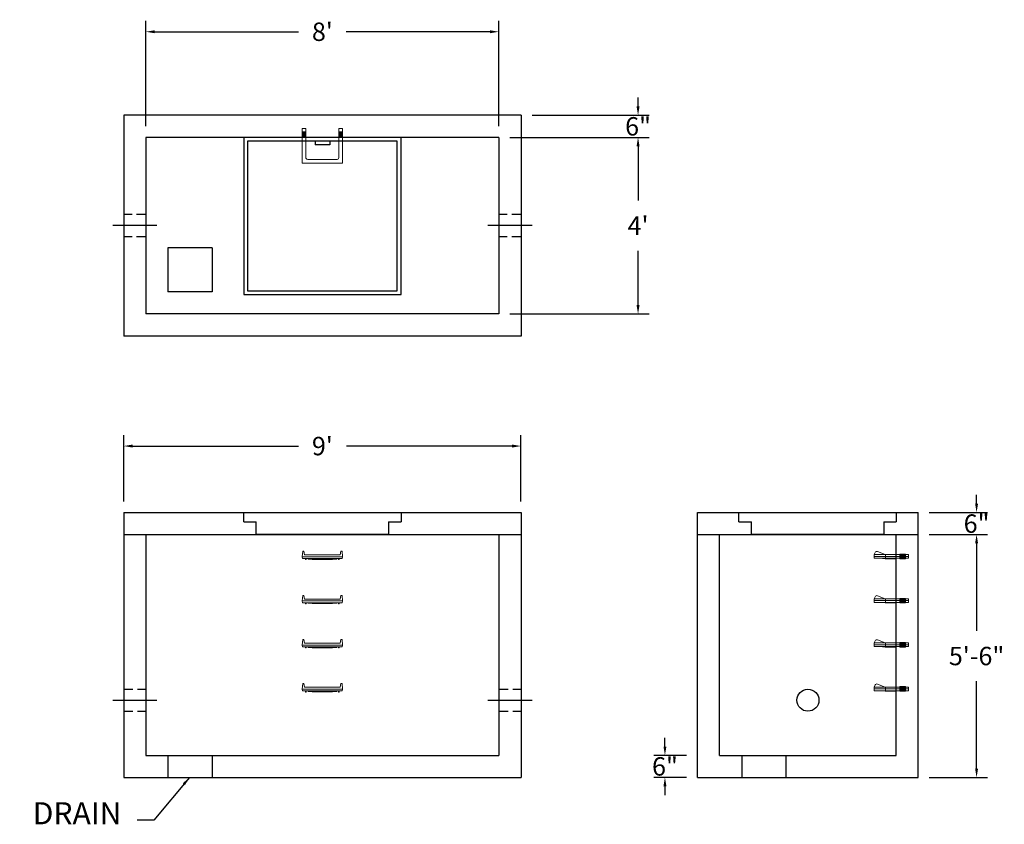
# Model space of a CAD drawing. Units: inches. Extents: x 18 to 286, y 11 to 230.
import ezdxf

# ---------------------------------------------------------------- set-up
doc = ezdxf.new("R2010")
doc.units = ezdxf.units.IN
doc.header["$MEASUREMENT"] = 0
doc.linetypes.add('CENTER', pattern=[2, 1.25, -0.25, 0.25, -0.25])
doc.linetypes.add('HIDDEN', pattern=[0.375, 0.25, -0.125])
for name, color, linetype in [('center', 5, 'CENTER'), ('HATCH', 72, 'Continuous'), ('hidden', 1, 'Continuous')]:
    doc.layers.add(name, color=color, linetype=linetype)
doc.layers.add('DIMENSION', color=7, linetype='Continuous', lineweight=0)
doc.styles.add('SURESPEC', font='times.ttf', dxfattribs={"height": 5})
doc.dimstyles.new('SURESPEC', dxfattribs={"dimscale": 48, "dimtxt": 5, "dimasz": 0.05, "dimexe": 0.0625, "dimexo": 0.0625, "dimgap": 0.09, "dimtad": 0, "dimtih": 1, "dimtoh": 1, "dimdec": 4, "dimzin": 0, "dimdsep": 46, "dimlunit": 4, "dimtxsty": 'SURESPEC', "dimcen": 0.09375, "dimadec": 0, "dimazin": 0, "dimtfac": 1, "dimtdec": 4, "dimtofl": 0, "dimtmove": 0, "dimatfit": 3, "dimfxl": 0, "dimtolj": 1, "dimtzin": 0, "dimarcsym": 0})

# ---------------------------------------------------------------- blocks, each defined once
blk = doc.blocks.new('*D6')
at = {"layer": 'Defpoints', "color": 0}
for p in [(262.67, 95.61), (278.54, 95.61), (262.67, 89.61)]:
    blk.add_point(p, dxfattribs=at)
at = {"layer": 'DIMENSION', "color": 0, "lineweight": -2}
for p, q in [((278.54, 98.01), (278.54, 100.41)), ((265.67, 95.61), (281.54, 95.61)), ((265.67, 89.61), (281.54, 89.61)), ((278.54, 87.21), (278.54, 84.81))]:
    blk.add_line(p, q, dxfattribs=at)
at = {"layer": 'DIMENSION', "color": 0}
for points in [[(278.14, 98.01), (278.94, 98.01), (278.54, 95.61)], [(278.14, 87.21), (278.94, 87.21), (278.54, 89.61)]]:
    blk.add_solid(points, dxfattribs=at)
at = {"layer": 'DIMENSION', "color": 0, "insert": (278.54, 92.61), "char_height": 5, "attachment_point": 5, "style": 'SURESPEC'}
blk.add_mtext('\\A1;6"', dxfattribs=at)
blk = doc.blocks.new('*D7')
at = {"layer": 'Defpoints', "color": 0}
for p in [(262.67, 89.61), (278.54, 89.61), (262.67, 23.61)]:
    blk.add_point(p, dxfattribs=at)
at = {"layer": 'DIMENSION', "color": 0, "lineweight": -2}
for p, q in [((265.67, 89.61), (281.54, 89.61)), ((278.54, 87.21), (278.54, 63.47)), ((278.54, 26.01), (278.54, 49.75)), ((265.67, 23.61), (281.54, 23.61))]:
    blk.add_line(p, q, dxfattribs=at)
at = {"layer": 'DIMENSION', "color": 0}
for points in [[(278.14, 87.21), (278.94, 87.21), (278.54, 89.61)], [(278.14, 26.01), (278.94, 26.01), (278.54, 23.61)]]:
    blk.add_solid(points, dxfattribs=at)
at = {"layer": 'DIMENSION', "color": 0, "insert": (278.54, 56.61), "char_height": 5, "attachment_point": 5, "style": 'SURESPEC'}
blk.add_mtext('\\A1;5\'-6"', dxfattribs=at)
blk = doc.blocks.new('*D9')
at = {"layer": 'Defpoints', "color": 0}
for p in [(154.67, 113.69), (46.67, 95.61), (154.67, 95.61)]:
    blk.add_point(p, dxfattribs=at)
at = {"layer": 'DIMENSION', "color": 0, "lineweight": -2}
for p, q in [((46.67, 98.61), (46.67, 116.69)), ((154.67, 98.61), (154.67, 116.69)), ((49.07, 113.69), (94.15, 113.69)), ((152.27, 113.69), (107.2, 113.69))]:
    blk.add_line(p, q, dxfattribs=at)
at = {"layer": 'DIMENSION', "color": 0}
for points in [[(49.07, 114.09), (49.07, 113.29), (46.67, 113.69)], [(152.27, 114.09), (152.27, 113.29), (154.67, 113.69)]]:
    blk.add_solid(points, dxfattribs=at)
at = {"layer": 'DIMENSION', "color": 0, "insert": (100.67, 113.69), "char_height": 5, "attachment_point": 5, "style": 'SURESPEC'}
blk.add_mtext("\\A1;9'", dxfattribs=at)
blk = doc.blocks.new('*D10')
at = {"layer": 'Defpoints', "color": 0}
for p in [(148.67, 197.61), (148.67, 149.61), (186.5, 149.61)]:
    blk.add_point(p, dxfattribs=at)
at = {"layer": 'DIMENSION', "color": 0, "lineweight": -2}
for p, q in [((151.67, 197.61), (189.5, 197.61)), ((186.5, 195.21), (186.5, 180.43)), ((186.5, 152.01), (186.5, 166.79)), ((151.67, 149.61), (189.5, 149.61))]:
    blk.add_line(p, q, dxfattribs=at)
at = {"layer": 'DIMENSION', "color": 0}
for points in [[(186.1, 195.21), (186.9, 195.21), (186.5, 197.61)], [(186.1, 152.01), (186.9, 152.01), (186.5, 149.61)]]:
    blk.add_solid(points, dxfattribs=at)
at = {"layer": 'DIMENSION', "color": 0, "insert": (186.5, 173.61), "char_height": 5, "attachment_point": 5, "style": 'SURESPEC'}
blk.add_mtext("\\A1;4'", dxfattribs=at)
blk = doc.blocks.new('*D11')
at = {"layer": 'Defpoints', "color": 0}
for p in [(148.67, 226.32), (52.67, 197.61), (148.67, 197.61)]:
    blk.add_point(p, dxfattribs=at)
at = {"layer": 'DIMENSION', "color": 0, "lineweight": -2}
for p, q in [((52.67, 200.61), (52.67, 229.32)), ((148.67, 200.61), (148.67, 229.32)), ((55.07, 226.32), (94.22, 226.32)), ((146.27, 226.32), (107.12, 226.32))]:
    blk.add_line(p, q, dxfattribs=at)
at = {"layer": 'DIMENSION', "color": 0}
for points in [[(55.07, 226.72), (55.07, 225.92), (52.67, 226.32)], [(146.27, 226.72), (146.27, 225.92), (148.67, 226.32)]]:
    blk.add_solid(points, dxfattribs=at)
at = {"layer": 'DIMENSION', "color": 0, "insert": (100.67, 226.32), "char_height": 5, "attachment_point": 5, "style": 'SURESPEC'}
blk.add_mtext("\\A1;8'", dxfattribs=at)
blk = doc.blocks.new('MANHOLE STEP-10-SIDE VIEW')
at = {"layer": 'DIMENSION'}
for p, q in [((-3.38, 1), (-3.38, 0)), ((-3.38, 1), (6, 1)), ((-3.38, 0.5), (6, 0.5)), ((-3.38, 0), (6, 0)), ((-2.5, 1.12), (-1, 1.12)), ((-2.5, 1.12), (-2.5, -0.13)), ((-2.25, 1.12), (-2.25, -0.13)), ((-2, 1.12), (-2, -0.13)), ((-1.75, 1.12), (-1.75, -0.13)), ((-1.5, 1.12), (-1.5, -0.13)), ((-1.25, 1.12), (-1.25, -0.13)), ((-1, 1.12), (-1, -0.13)), ((0, 1), (0, -0.13)), ((3, 1), (2.83, 0.51)), ((2.83, 0.51), (3, 0)), ((3, 1), (5.1, 1.83)), ((3, -0.13), (4.5, 0)), ((6, 1), (5.74, 1.57)), ((6, 0), (6, 1)), ((-2.5, -0.13), (-1, -0.13)), ((0, -0.13), (3, -0.13))]:
    blk.add_line(p, q, dxfattribs=at)
blk.add_arc((5.29, 1.36), 0.5, 24.5278, 111.4613, dxfattribs=at)
blk = doc.blocks.new('HATCH-36 X 36-SIDE VIEW')
for p, q in [((0, -2.5), (0, 0)), ((0, 0), (42.75, 0)), ((42.75, 0), (42.75, -2.5)), ((0, -2.5), (3.375, -2.5)), ((3.375, -6), (3.375, -2.5)), ((39.375, -2.5), (42.75, -2.5)), ((39.375, -2.5), (39.375, -6)), ((39.375, -6), (3.375, -6))]:
    blk.add_line(p, q)
blk = doc.blocks.new('MANHOLE STEP-10-FRONT VIEW')
at = {"layer": 'DIMENSION'}
for p, q in [((-5.5, -0.5), (-5.34, 1)), ((-5.01, 1), (-5.34, 1)), ((-5.01, 1), (-4.83, 0)), ((0, 0), (-4.83, 0)), ((0, 0), (4.83, 0)), ((5.01, 1), (4.83, 0)), ((5.01, 1), (5.34, 1)), ((5.5, -0.5), (5.34, 1)), ((-5.5, -0.5), (-5.41, -1)), ((0, -0.5), (-5.5, -0.5)), ((0, -1), (-5.41, -1)), ((-4.59, -1), (-4.59, -1.28)), ((-4.59, -1.28), (-4.39, -1.28)), ((-4.39, -1.28), (-4.39, -1)), ((-3.91, -1), (-3.91, -1.15)), ((-3.91, -1.15), (-2.76, -1.24)), ((-2.76, -1.24), (0, -1.24)), ((0, -0.5), (5.5, -0.5)), ((0, -1), (5.41, -1)), ((2.76, -1.24), (0, -1.24)), ((3.91, -1.15), (2.76, -1.24)), ((3.91, -1), (3.91, -1.15)), ((4.39, -1.28), (4.39, -1)), ((4.59, -1.28), (4.39, -1.28)), ((4.59, -1), (4.59, -1.28)), ((5.5, -0.5), (5.41, -1))]:
    blk.add_line(p, q, dxfattribs=at)
blk = doc.blocks.new('MANHOLE STEP-10-TOP VIEW')
at = {"layer": 'DIMENSION'}
for p, q in [((0, 11), (0, 10)), ((0, 11), (9.375, 11)), ((0.875, 11), (0.875, 10)), ((1.125, 11), (1.125, 10)), ((1.375, 11), (1.375, 10)), ((1.625, 11), (1.625, 10)), ((1.875, 11), (1.875, 10)), ((2.125, 11), (2.125, 10)), ((2.375, 11), (2.375, 10)), ((3.375, 11), (3.375, 10)), ((9.375, 11), (9.375, 0)), ((0, 10), (7.875, 10)), ((8.375, 9.5), (8.375, 1.5)), ((0, 1), (0, 0)), ((0, 1), (7.875, 1)), ((0, 0), (9.375, 0)), ((0.875, 1), (0.875, 0)), ((1.125, 1), (1.125, 0)), ((1.375, 1), (1.375, 0)), ((1.625, 1), (1.625, 0)), ((1.875, 1), (1.875, 0)), ((2.125, 1), (2.125, 0)), ((2.375, 1), (2.375, 0)), ((3.375, 1), (3.375, 0))]:
    blk.add_line(p, q, dxfattribs=at)
for centre, start, end in [((7.875, 9.5), 0, 90), ((7.875, 1.5), 270, 0)]:
    blk.add_arc(centre, 0.5, start, end, dxfattribs=at)
blk = doc.blocks.new('*D14')
at = {"layer": 'Defpoints', "color": 0}
for p in [(193.81, 29.61), (202.67, 29.61), (202.67, 23.61)]:
    blk.add_point(p, dxfattribs=at)
at = {"layer": 'DIMENSION', "color": 0, "lineweight": -2}
for p, q in [((193.81, 32.01), (193.81, 34.41)), ((199.67, 29.61), (190.81, 29.61)), ((199.67, 23.61), (190.81, 23.61)), ((193.81, 21.21), (193.81, 18.81))]:
    blk.add_line(p, q, dxfattribs=at)
at = {"layer": 'DIMENSION', "color": 0}
for points in [[(193.41, 32.01), (194.21, 32.01), (193.81, 29.61)], [(193.41, 21.21), (194.21, 21.21), (193.81, 23.61)]]:
    blk.add_solid(points, dxfattribs=at)
at = {"layer": 'DIMENSION', "color": 0, "insert": (193.81, 26.61), "char_height": 5, "attachment_point": 5, "style": 'SURESPEC'}
blk.add_mtext('\\A1;6"', dxfattribs=at)
blk = doc.blocks.new('*D15')
at = {"layer": 'Defpoints', "color": 0}
for p in [(154.67, 203.61), (186.5, 203.61), (148.67, 197.61)]:
    blk.add_point(p, dxfattribs=at)
at = {"layer": 'DIMENSION', "color": 0, "lineweight": -2}
for p, q in [((186.5, 206.01), (186.5, 208.41)), ((157.67, 203.61), (189.5, 203.61)), ((151.67, 197.61), (189.5, 197.61)), ((186.5, 195.21), (186.5, 192.81))]:
    blk.add_line(p, q, dxfattribs=at)
at = {"layer": 'DIMENSION', "color": 0}
for points in [[(186.1, 206.01), (186.9, 206.01), (186.5, 203.61)], [(186.1, 195.21), (186.9, 195.21), (186.5, 197.61)]]:
    blk.add_solid(points, dxfattribs=at)
at = {"layer": 'DIMENSION', "color": 0, "insert": (186.5, 200.61), "char_height": 5, "attachment_point": 5, "style": 'SURESPEC'}
blk.add_mtext('\\A1;6"', dxfattribs=at)

msp = doc.modelspace()

# ---------------------------------------------------------------- linework, layer by layer
for p, q in [((154.6738, 203.60907), (46.6738, 203.60907)), ((46.6738, 203.60907), (46.6738, 143.60907)), ((154.6738, 203.60907), (154.6738, 143.60907)), ((148.6738, 197.60907), (52.6738, 197.60907)), ((52.6738, 197.60907), (52.6738, 149.60907)), ((148.6738, 197.60907), (148.6738, 149.60907)), ((58.6738, 167.60907), (58.6738, 155.60907)), ((70.6738, 167.60907), (58.6738, 167.60907)), ((70.6738, 167.60907), (70.6738, 155.60907)), ((70.6738, 155.60907), (58.6738, 155.60907)), ((148.6738, 149.60907), (52.6738, 149.60907)), ((154.6738, 143.60907), (46.6738, 143.60907)), ((46.6738, 95.60907), (154.6738, 95.60907)), ((46.6738, 95.60907), (46.6738, 23.60907)), ((154.6738, 95.60907), (154.6738, 23.60907)), ((202.6738, 95.60907), (262.6738, 95.60907)), ((202.6738, 23.60907), (202.6738, 95.60907)), ((262.6738, 23.60907), (262.6738, 95.60907)), ((46.6738, 89.60907), (154.6738, 89.60907)), ((52.6738, 89.60907), (52.6738, 29.60907)), ((148.6738, 89.60907), (148.6738, 29.60907)), ((202.6738, 89.60907), (262.6738, 89.60907)), ((208.6738, 29.60907), (208.6738, 89.60907)), ((256.6738, 29.60907), (256.6738, 89.60907)), ((52.6738, 29.60907), (148.6738, 29.60907)), ((58.6738, 29.60907), (58.6738, 23.60907)), ((70.6738, 29.60907), (70.6738, 23.60907)), ((208.6738, 29.60907), (256.6738, 29.60907)), ((214.6738, 29.60907), (214.6738, 23.60907)), ((226.6738, 29.60907), (226.6738, 23.60907)), ((46.6738, 23.60907), (154.6738, 23.60907)), ((202.6738, 23.60907), (262.6738, 23.60907))]:
    msp.add_line(p, q)
msp.add_circle((232.6738, 44.60907), 3)
at = {"layer": 'center', "linetype": 'CENTER', "ltscale": 10}
for p, q in [((55.6738, 173.60907), (43.6738, 173.60907)), ((157.6738, 173.60907), (145.6738, 173.60907)), ((43.6738, 44.60907), (55.6738, 44.60907)), ((145.6738, 44.60907), (157.6738, 44.60907))]:
    msp.add_line(p, q, dxfattribs=at)
at = {"layer": 'HATCH'}
for p, q in [((79.2988, 197.60907), (79.2988, 154.85907)), ((122.0488, 197.60907), (79.2988, 197.60907)), ((121.0488, 196.60907), (80.2988, 196.60907)), ((80.2988, 196.60907), (80.2988, 155.85907)), ((98.6738, 196.60907), (98.6738, 195.60907)), ((102.6738, 195.60907), (98.6738, 195.60907)), ((102.6738, 196.60907), (102.6738, 195.60907)), ((121.0488, 155.85907), (121.0488, 196.60907)), ((122.0488, 154.85907), (122.0488, 197.60907)), ((80.2988, 155.85907), (121.0488, 155.85907)), ((79.2988, 154.85907), (122.0488, 154.85907))]:
    msp.add_line(p, q, dxfattribs=at)
at = {"layer": 'hidden', "linetype": 'HIDDEN', "ltscale": 10}
for p, q in [((52.6738, 176.60907), (46.6738, 176.60907)), ((154.6738, 176.60907), (148.6738, 176.60907)), ((52.6738, 170.60907), (46.6738, 170.60907)), ((154.6738, 170.60907), (148.6738, 170.60907)), ((46.6738, 47.60907), (52.6738, 47.60907)), ((148.6738, 47.60907), (154.6738, 47.60907)), ((46.6738, 41.60907), (52.6738, 41.60907)), ((148.6738, 41.60907), (154.6738, 41.60907))]:
    msp.add_line(p, q, dxfattribs=at)

# ---------------------------------------------------------------- block references
at = {"rotation": 270}
msp.add_blockref('MANHOLE STEP-10-TOP VIEW', (95.1738, 199.98407), dxfattribs=at)
for p in [(100.6738, 84.10907), (100.6738, 72.10907), (100.6738, 60.10907), (100.6738, 48.10907)]:
    msp.add_blockref('MANHOLE STEP-10-FRONT VIEW', p)
at = {"xscale": -1}
for p in [(256.6738, 83.17157), (256.6738, 71.17157), (256.6738, 59.17157), (256.6738, 47.17157)]:
    msp.add_blockref('MANHOLE STEP-10-SIDE VIEW', p, dxfattribs=at)
at = {"layer": 'HATCH'}
for p in [(79.2988, 95.60907), (213.9238, 95.60907)]:
    msp.add_blockref('HATCH-36 X 36-SIDE VIEW', p, dxfattribs=at)

# ---------------------------------------------------------------- texts
at = {"layer": 'DIMENSION', "insert": (46.03251, 8.99159), "char_height": 6, "attachment_point": 9, "style": 'SURESPEC'}
msp.add_mtext('DRAIN', dxfattribs=at)

# ---------------------------------------------------------------- dimensions: what is measured, and where the dimension line sits
at = {"layer": 'DIMENSION'}
for base, p1, p2, picture, middle in [((148.6738, 226.31607), (52.6738, 197.60907), (148.6738, 197.60907), '*D11', (100.6738, 226.31607)), ((154.6738, 113.686), (46.6738, 95.60907), (154.6738, 95.60907), '*D9', (100.6738, 113.686))]:
    dim = msp.add_linear_dim(base=base, p1=p1, p2=p2, dimstyle='SURESPEC', dxfattribs=at)
    dim.commit()
    dim.dimension.update_dxf_attribs({"geometry": picture, "text_midpoint": middle})
for base, p1, p2, picture, middle in [((186.50284, 203.60907), (148.6738, 197.60907), (154.6738, 203.60907), '*D15', (186.50284, 200.60907)), ((278.54363, 95.60907), (262.6738, 89.60907), (262.6738, 95.60907), '*D6', (278.54363, 92.60907)), ((193.80715, 29.60907), (202.6738, 23.60907), (202.6738, 29.60907), '*D14', (193.80715, 26.60907))]:
    dim = msp.add_linear_dim(base=base, p1=p1, p2=p2, angle=90, dimstyle='SURESPEC', dxfattribs=at)
    dim.commit()
    dim.dimension.update_dxf_attribs({"geometry": picture, "text_midpoint": middle, "dimtype": 160})
for base, p1, p2, picture, middle in [((186.50284, 149.60907), (148.6738, 197.60907), (148.6738, 149.60907), '*D10', (186.50284, 173.60907)), ((278.54363, 89.60907), (262.6738, 23.60907), (262.6738, 89.60907), '*D7', (278.54363, 56.60907))]:
    dim = msp.add_linear_dim(base=base, p1=p1, p2=p2, angle=90, dimstyle='SURESPEC', dxfattribs=at)
    dim.commit()
    dim.dimension.update_dxf_attribs({"geometry": picture, "text_midpoint": middle})

# ---------------------------------------------------------------- leaders
at = {"layer": 'DIMENSION', "annotation_type": 0, "has_hookline": 1, "hookline_direction": 1, "text_width": 27.6597}
msp.add_leader([(64.54632, 23.60572), (54.80091, 11.99159), (50.35251, 11.99159)], dimstyle='SURESPEC', override={"dimgap": 0.09, "dimtad": 0}, dxfattribs=at)

doc.saveas('drawing.dxf')
